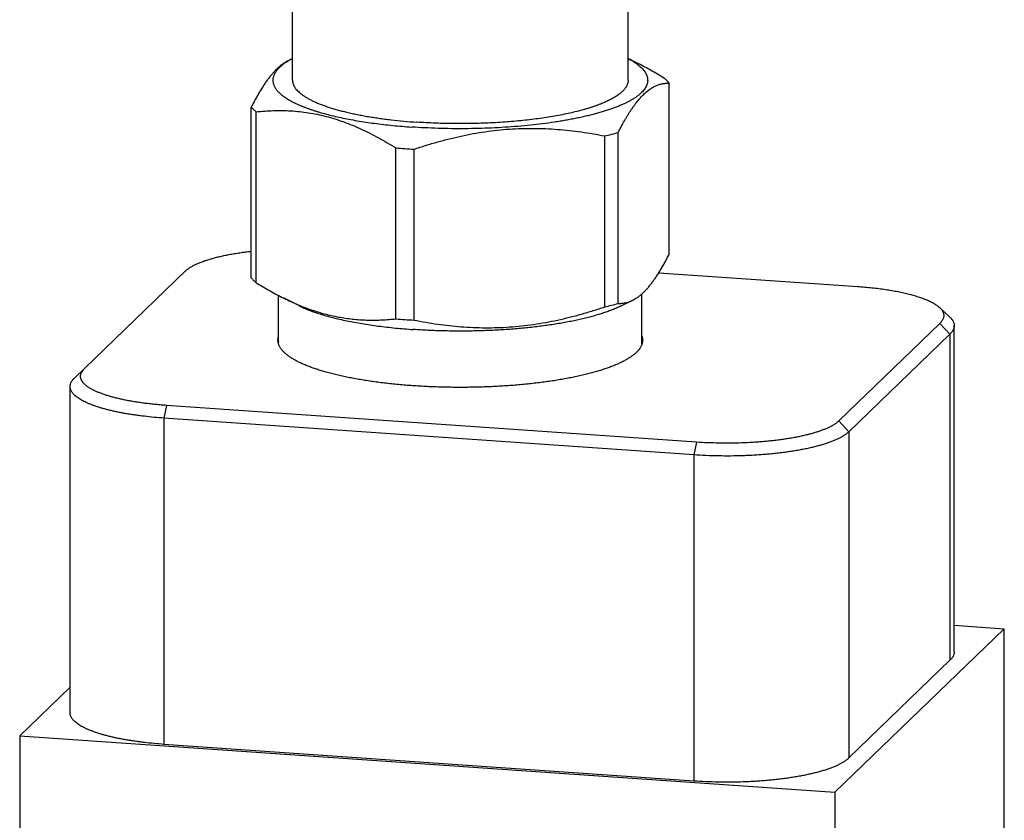
# Model space of a CAD drawing. Units: inches. Extents: x 0.3 to 21.7, y 0.3 to 16.7.
# Drawn here: x 9.5 to 12.5, y 8.6 to 10.9 of the extents above; entities that cross this region are included whole.
import ezdxf

# ---------------------------------------------------------------- set-up
doc = ezdxf.new("R2010")
doc.units = ezdxf.units.IN
doc.header["$LTSCALE"] = 1.21
doc.header["$MEASUREMENT"] = 0
doc.layers.get('0').update_dxf_attribs({"linetype": 'CONTINUOUS'})

msp = doc.modelspace()

# ---------------------------------------------------------------- linework, layer by layer
at = {"color": 7, "linetype": 'Continuous'}
for p, q in [((10.3498, 10.744), (10.3498, 11.1671)), ((11.3438, 10.744), (11.3438, 11.1671)), ((10.336, 10.8012), (10.3498, 10.808)), ((11.369, 10.7956), (11.3438, 10.808)), ((11.4659, 10.2293), (11.4659, 10.7354)), ((10.2278, 10.1584), (10.2278, 10.6645)), ((10.2423, 10.1445), (10.2423, 10.6506)), ((11.3144, 10.0831), (11.3144, 10.5892)), ((11.275, 10.0728), (11.275, 10.579)), ((10.6559, 10.0374), (10.6559, 10.5435)), ((10.7099, 10.0337), (10.7099, 10.5398)), ((9.7338, 9.8901), (10.033, 10.1791)), ((10.033, 10.1791), (10.003, 10.1512)), ((10.033, 10.1791), (10.0338, 10.1799)), ((9.7038, 9.8622), (10.003, 10.1512)), ((10.003, 10.1512), (10.004, 10.1521)), ((11.4349, 10.174), (12.0239, 10.1332)), ((10.3088, 9.9627), (10.3088, 10.1063)), ((10.3703, 10.0757), (10.3247, 10.0982)), ((11.3234, 10.0757), (11.3576, 10.0926)), ((11.3848, 9.9627), (11.3848, 10.1114)), ((12.2962, 10.0432), (12.2663, 10.071)), ((12.2672, 10.0241), (11.968, 9.7351)), ((12.2672, 10.0241), (12.2971, 9.9921)), ((12.3099, 9.0513), (12.3099, 10.0172)), ((12.2971, 9.9921), (11.9979, 9.7031)), ((12.2971, 9.9921), (12.2971, 9.0262)), ((9.7338, 9.8901), (9.7038, 9.8622)), ((9.6911, 8.8712), (9.6911, 9.8371)), ((9.977, 9.781), (9.969, 9.7433)), ((11.5467, 9.6722), (9.977, 9.781)), ((9.969, 9.7433), (9.969, 8.7774)), ((11.5386, 9.6345), (9.969, 9.7433)), ((11.968, 9.7351), (11.9979, 9.7031)), ((11.9979, 9.7031), (11.9979, 8.7372)), ((11.5467, 9.6722), (11.5386, 9.6345)), ((11.5386, 9.6345), (11.5386, 8.6686)), ((12.3099, 9.1301), (12.4582, 9.1198)), ((11.9566, 8.6353), (12.4582, 9.1198)), ((12.4582, 6.222), (12.4582, 9.1198)), ((12.2971, 9.0262), (11.9979, 8.7372)), ((9.5418, 8.8028), (9.6911, 8.9469)), ((9.5418, 8.8028), (9.5418, 5.905)), ((9.5418, 8.8028), (11.9566, 8.6353)), ((11.5386, 8.6686), (9.969, 8.7774)), ((11.9566, 8.6353), (11.9566, 5.7375))]:
    msp.add_line(p, q, dxfattribs=at)
for centre, radius, start, end in [((11.0558, 11.5072), 0.9538, 283.2861, 285.7355), ((10.8334, 12.7152), 2.1789, 265.3292, 266.036), ((10.8393, 12.8002), 2.2641, 266.0355, 266.7232), ((11.0558, 11.0011), 0.9538, 283.2861, 285.7355), ((10.8334, 12.2091), 2.1789, 265.3292, 266.036), ((10.8393, 12.2941), 2.2641, 266.0355, 266.7232), ((10.3468, 9.9581), 0.0401, 162.2149, 168.0794), ((11.3468, 9.9581), 0.0401, 12.0245, 17.7814), ((11.3002, 10.0087), 0.0982, 313.4692, 314.0065)]:
    msp.add_arc(centre, radius, start, end, dxfattribs=at)
for points, knots in [([(10.3362, 10.8013), (10.3339, 10.8002), (10.3293, 10.7977), (10.3224, 10.7933), (10.3156, 10.7883), (10.3088, 10.7825), (10.3019, 10.7761), (10.2951, 10.769), (10.2883, 10.7612), (10.2814, 10.7527), (10.2746, 10.7437), (10.2679, 10.7339), (10.2611, 10.7236), (10.2544, 10.7128), (10.2477, 10.7014), (10.241, 10.6895), (10.2343, 10.6772), (10.23, 10.6688), (10.2278, 10.6645)], [0, 0, 0, 0, 0.04362, 0.089226, 0.137067, 0.187352, 0.24025, 0.295884, 0.354326, 0.415605, 0.479704, 0.546573, 0.616128, 0.688264, 0.762856, 0.839771, 0.918866, 1, 1, 1, 1]), ([(10.3365, 10.8005), (10.3346, 10.7993), (10.3309, 10.797), (10.3256, 10.7934), (10.3207, 10.7898), (10.3162, 10.7862), (10.312, 10.7825), (10.3082, 10.7787), (10.3048, 10.775), (10.3018, 10.7712), (10.2992, 10.7674), (10.297, 10.7636), (10.2951, 10.7598), (10.2937, 10.756), (10.2926, 10.7521), (10.292, 10.7483), (10.2918, 10.7444), (10.2919, 10.7405), (10.2925, 10.7367), (10.2935, 10.7328), (10.2948, 10.729), (10.2966, 10.7252), (10.2987, 10.7213), (10.3013, 10.7175), (10.3042, 10.7138), (10.3076, 10.71), (10.3113, 10.7063), (10.3154, 10.7026), (10.3198, 10.6989), (10.3247, 10.6953), (10.3299, 10.6917), (10.3355, 10.6882), (10.3414, 10.6846), (10.3478, 10.6812), (10.3544, 10.6777), (10.3615, 10.6743), (10.3688, 10.671), (10.3766, 10.6677), (10.3846, 10.6645), (10.393, 10.6613), (10.4017, 10.6582), (10.4107, 10.6552), (10.4201, 10.6522), (10.4331, 10.6482), (10.4501, 10.6435), (10.4714, 10.6381), (10.4938, 10.6331), (10.5172, 10.6284), (10.5416, 10.624), (10.5668, 10.6199), (10.5928, 10.6163), (10.6195, 10.6129), (10.6469, 10.61), (10.6749, 10.6074), (10.6937, 10.6059), (10.7032, 10.6053)], [0, 0, 0, 0, 0.012634, 0.024722, 0.036272, 0.047295, 0.057807, 0.067825, 0.077372, 0.086475, 0.095168, 0.103489, 0.111486, 0.11921, 0.126721, 0.134083, 0.141367, 0.148644, 0.155987, 0.163465, 0.171145, 0.179087, 0.187344, 0.195965, 0.204989, 0.214451, 0.22438, 0.234798, 0.245726, 0.257177, 0.269164, 0.281696, 0.294779, 0.308416, 0.322611, 0.337362, 0.35267, 0.368531, 0.384941, 0.401896, 0.419389, 0.437414, 0.455962, 0.475026, 0.514659, 0.556232, 0.599653, 0.64482, 0.691626, 0.739953, 0.789682, 0.840685, 0.892829, 0.945982, 1, 1, 1, 1]), ([(10.3498, 10.8079), (10.3475, 10.8067), (10.343, 10.8043), (10.3386, 10.8018), (10.3365, 10.8005)], [0, 0, 0, 0, 0.510966, 1, 1, 1, 1]), ([(11.344, 10.8079), (11.3469, 10.8064), (11.3524, 10.8034), (11.3603, 10.7987), (11.3675, 10.7939), (11.3741, 10.789), (11.3799, 10.7841), (11.3851, 10.7791), (11.3897, 10.7741), (11.3935, 10.7691), (11.3966, 10.764), (11.3986, 10.7596), (11.3999, 10.7562), (11.4006, 10.7536), (11.4012, 10.751), (11.4016, 10.7484), (11.4018, 10.7459), (11.4019, 10.7433), (11.4017, 10.7407), (11.4014, 10.7381), (11.4009, 10.7356), (11.4002, 10.733), (11.3994, 10.7304), (11.398, 10.727), (11.3958, 10.7226), (11.3924, 10.7175), (11.3884, 10.7125), (11.3837, 10.7075), (11.3783, 10.7025), (11.3722, 10.6976), (11.3655, 10.6928), (11.358, 10.688), (11.35, 10.6833), (11.3413, 10.6787), (11.3319, 10.6742), (11.322, 10.6697), (11.3114, 10.6654), (11.3002, 10.6611), (11.2885, 10.657), (11.2761, 10.653), (11.2633, 10.649), (11.2499, 10.6452), (11.2359, 10.6416), (11.2215, 10.638), (11.2066, 10.6346), (11.1913, 10.6314), (11.1755, 10.6282), (11.1592, 10.6253), (11.1426, 10.6225), (11.1197, 10.6189), (11.0903, 10.6148), (11.054, 10.6106), (11.0167, 10.6072), (10.9785, 10.6044), (10.9396, 10.6023), (10.9002, 10.6009), (10.8606, 10.6003), (10.8209, 10.6004), (10.7813, 10.6013), (10.7421, 10.6029), (10.7161, 10.6044), (10.7032, 10.6053)], [0, 0, 0, 0, 0.011673, 0.022714, 0.03313, 0.042932, 0.052138, 0.060771, 0.068866, 0.076464, 0.08362, 0.090402, 0.09368, 0.096895, 0.100061, 0.10319, 0.106296, 0.109392, 0.112492, 0.115609, 0.118758, 0.121952, 0.125202, 0.128521, 0.135404, 0.142683, 0.150422, 0.15867, 0.167468, 0.176845, 0.186825, 0.197423, 0.208648, 0.220507, 0.233001, 0.246128, 0.259885, 0.274264, 0.289256, 0.304851, 0.321035, 0.337796, 0.355116, 0.372981, 0.39137, 0.410266, 0.429648, 0.449496, 0.469787, 0.490498, 0.533089, 0.577072, 0.622245, 0.668394, 0.715301, 0.762742, 0.810492, 0.858321, 0.906, 0.953302, 1, 1, 1, 1]), ([(11.4514, 10.7494), (11.4446, 10.7536), (11.431, 10.7619), (11.4037, 10.7777), (11.3829, 10.7887), (11.3689, 10.7957)], [0, 0, 0, 0, 0.253227, 0.504398, 1, 1, 1, 1]), ([(10.3498, 10.744), (10.3498, 10.7432), (10.3499, 10.7414), (10.3502, 10.7388), (10.3507, 10.7361), (10.3515, 10.7335), (10.3524, 10.7309), (10.354, 10.7273), (10.3559, 10.7238), (10.3582, 10.7204), (10.3609, 10.7169), (10.3648, 10.7126), (10.3701, 10.7075), (10.3763, 10.7025), (10.3833, 10.6976), (10.391, 10.6927), (10.3995, 10.6879), (10.4087, 10.6833), (10.4186, 10.6787), (10.4293, 10.6742), (10.4407, 10.6698), (10.4527, 10.6656), (10.4654, 10.6615), (10.4787, 10.6576), (10.4927, 10.6537), (10.5072, 10.6501), (10.5224, 10.6466), (10.538, 10.6432), (10.5542, 10.64), (10.5708, 10.637), (10.588, 10.6342), (10.6055, 10.6315), (10.6235, 10.6291), (10.6481, 10.626), (10.6797, 10.6227), (10.7053, 10.6207), (10.7182, 10.6198)], [0, 0, 0, 0, 0.006481, 0.013, 0.019594, 0.026297, 0.033144, 0.040166, 0.05484, 0.062549, 0.070532, 0.087387, 0.105528, 0.125045, 0.145998, 0.168431, 0.192369, 0.217821, 0.24479, 0.273264, 0.303229, 0.334658, 0.367524, 0.40179, 0.437416, 0.474359, 0.512571, 0.552, 0.592593, 0.634291, 0.677034, 0.72076, 0.765405, 0.810901, 0.904169, 1, 1, 1, 1]), ([(11.3438, 10.744), (11.3438, 10.7428), (11.3437, 10.7403), (11.3431, 10.7366), (11.3421, 10.7329), (11.3406, 10.7293), (11.3388, 10.7256), (11.3365, 10.722), (11.3339, 10.7183), (11.3308, 10.7147), (11.3274, 10.7112), (11.3236, 10.7076), (11.3193, 10.7041), (11.3147, 10.7006), (11.3097, 10.6972), (11.3044, 10.6938), (11.2986, 10.6904), (11.2925, 10.6871), (11.286, 10.6838), (11.2792, 10.6806), (11.272, 10.6774), (11.2645, 10.6743), (11.2566, 10.6712), (11.2484, 10.6682), (11.2398, 10.6653), (11.2309, 10.6624), (11.2218, 10.6596), (11.2089, 10.6559), (11.1922, 10.6514), (11.1712, 10.6465), (11.1491, 10.6418), (11.1261, 10.6375), (11.1021, 10.6336), (11.0773, 10.63), (11.0518, 10.6268), (11.0255, 10.6239), (10.9987, 10.6215), (10.9714, 10.6194), (10.9437, 10.6178), (10.9157, 10.6166), (10.8874, 10.6158), (10.859, 10.6154), (10.8306, 10.6154), (10.8022, 10.6159), (10.774, 10.6167), (10.746, 10.618), (10.7274, 10.6191), (10.7182, 10.6198)], [0, 0, 0, 0, 0.005558, 0.011178, 0.016922, 0.022846, 0.029001, 0.035431, 0.042175, 0.049266, 0.05673, 0.064589, 0.072861, 0.081559, 0.090694, 0.100274, 0.110303, 0.120786, 0.131724, 0.143117, 0.154963, 0.167259, 0.180003, 0.193188, 0.206809, 0.22086, 0.235334, 0.250221, 0.281203, 0.31373, 0.347718, 0.383073, 0.419697, 0.457484, 0.496325, 0.536106, 0.576706, 0.618005, 0.659878, 0.702196, 0.744833, 0.787656, 0.830535, 0.87334, 0.915939, 0.958202, 1, 1, 1, 1]), ([(11.3144, 10.5892), (11.3175, 10.5951), (11.3236, 10.6068), (11.3314, 10.621), (11.3377, 10.6319), (11.3424, 10.6397), (11.3472, 10.6473), (11.3519, 10.6546), (11.3566, 10.6616), (11.3614, 10.6684), (11.3661, 10.6748), (11.3709, 10.6809), (11.3757, 10.6867), (11.3805, 10.6922), (11.3853, 10.6974), (11.3916, 10.7037), (11.3994, 10.7107), (11.409, 10.718), (11.4171, 10.723), (11.4235, 10.7263), (11.4283, 10.7285), (11.433, 10.7303), (11.4378, 10.7319), (11.4425, 10.7331), (11.4472, 10.7341), (11.4519, 10.7348), (11.4566, 10.7353), (11.4612, 10.7355), (11.4643, 10.7355), (11.4659, 10.7354)], [0, 0, 0, 0, 0.090403, 0.177517, 0.219745, 0.261035, 0.301351, 0.340659, 0.378929, 0.416133, 0.452252, 0.487267, 0.521172, 0.553964, 0.58565, 0.616246, 0.674267, 0.728345, 0.778925, 0.803082, 0.826578, 0.849492, 0.871905, 0.893893, 0.915534, 0.936901, 0.95806, 0.979074, 1, 1, 1, 1]), ([(11.4514, 10.7494), (11.4528, 10.7483), (11.4554, 10.746), (11.4592, 10.7425), (11.4627, 10.739), (11.4648, 10.7366), (11.4659, 10.7354)], [0, 0, 0, 0, 0.265007, 0.519778, 0.764644, 1, 1, 1, 1]), ([(10.2278, 10.6645), (10.2288, 10.6633), (10.231, 10.6609), (10.2345, 10.6574), (10.2382, 10.654), (10.2409, 10.6517), (10.2423, 10.6506)], [0, 0, 0, 0, 0.235356, 0.480222, 0.734993, 1, 1, 1, 1]), ([(10.2423, 10.6506), (10.2507, 10.6515), (10.2677, 10.6529), (10.2932, 10.6542), (10.3189, 10.6544), (10.3448, 10.6535), (10.3708, 10.6514), (10.3969, 10.648), (10.4231, 10.6432), (10.4493, 10.6371), (10.4755, 10.6296), (10.5016, 10.6208), (10.5277, 10.6107), (10.5537, 10.5994), (10.5795, 10.5869), (10.6052, 10.5734), (10.6307, 10.5589), (10.6475, 10.5487), (10.6559, 10.5435)], [0, 0, 0, 0, 0.058409, 0.117036, 0.175949, 0.235228, 0.294959, 0.355233, 0.416139, 0.477759, 0.540158, 0.603383, 0.667458, 0.732384, 0.798142, 0.864696, 0.932, 1, 1, 1, 1]), ([(10.7099, 10.5398), (10.7214, 10.5436), (10.7445, 10.5511), (10.7794, 10.5614), (10.8145, 10.5707), (10.8498, 10.5789), (10.8853, 10.586), (10.9209, 10.5918), (10.9566, 10.5963), (10.9924, 10.5995), (11.0281, 10.6013), (11.0639, 10.6017), (11.0995, 10.6008), (11.135, 10.5987), (11.1703, 10.5954), (11.2171, 10.5895), (11.2519, 10.5835), (11.275, 10.579)], [0, 0, 0, 0, 0.063518, 0.126938, 0.190247, 0.253433, 0.316485, 0.37939, 0.44214, 0.50473, 0.567156, 0.629419, 0.691523, 0.753478, 0.815293, 0.876978, 1, 1, 1, 1]), ([(10.0338, 10.1799), (10.0347, 10.1807), (10.0366, 10.1823), (10.0395, 10.1847), (10.0427, 10.187), (10.0461, 10.1893), (10.0498, 10.1916), (10.0538, 10.1938), (10.0579, 10.1961), (10.0623, 10.1982), (10.067, 10.2004), (10.0718, 10.2025), (10.0769, 10.2046), (10.0841, 10.2074), (10.0937, 10.2108), (10.1058, 10.2146), (10.1187, 10.2182), (10.1324, 10.2216), (10.1468, 10.2249), (10.1619, 10.2279), (10.1775, 10.2307), (10.1938, 10.2333), (10.2106, 10.2356), (10.222, 10.237), (10.2278, 10.2376)], [0, 0, 0, 0, 0.017502, 0.035888, 0.055183, 0.075405, 0.09657, 0.118686, 0.14176, 0.165793, 0.190785, 0.216731, 0.243626, 0.271463, 0.329912, 0.391982, 0.457546, 0.526457, 0.598552, 0.67365, 0.751556, 0.832063, 0.914954, 1, 1, 1, 1]), ([(11.3575, 10.0925), (11.3598, 10.0937), (11.3644, 10.0962), (11.3712, 10.1006), (11.3781, 10.1056), (11.3849, 10.1113), (11.3917, 10.1178), (11.3986, 10.1249), (11.4054, 10.1327), (11.4122, 10.1411), (11.419, 10.1502), (11.4258, 10.1599), (11.4326, 10.1702), (11.4393, 10.1811), (11.446, 10.1925), (11.4527, 10.2043), (11.4593, 10.2167), (11.4637, 10.2251), (11.4659, 10.2293)], [0, 0, 0, 0, 0.04362, 0.089226, 0.137067, 0.187352, 0.24025, 0.295884, 0.354326, 0.415605, 0.479704, 0.546573, 0.616128, 0.688264, 0.762856, 0.839771, 0.918866, 1, 1, 1, 1]), ([(10.2278, 10.1584), (10.2288, 10.1572), (10.231, 10.1548), (10.2345, 10.1513), (10.2382, 10.1479), (10.2409, 10.1456), (10.2423, 10.1445)], [0, 0, 0, 0, 0.235356, 0.480222, 0.734993, 1, 1, 1, 1]), ([(10.2423, 10.1445), (10.249, 10.1402), (10.2626, 10.132), (10.29, 10.1162), (10.3108, 10.1051), (10.3248, 10.0982)], [0, 0, 0, 0, 0.253227, 0.504398, 1, 1, 1, 1]), ([(12.0239, 10.1332), (12.031, 10.1327), (12.0451, 10.1316), (12.066, 10.1296), (12.0863, 10.1272), (12.106, 10.1245), (12.1249, 10.1215), (12.1431, 10.1181), (12.1604, 10.1145), (12.1742, 10.1112), (12.1847, 10.1084), (12.1922, 10.1063), (12.1995, 10.1041), (12.2065, 10.1018), (12.2132, 10.0995), (12.2196, 10.0972), (12.2257, 10.0948), (12.2315, 10.0923), (12.237, 10.0898), (12.2422, 10.0872), (12.247, 10.0846), (12.2516, 10.082), (12.2557, 10.0793), (12.2596, 10.0766), (12.2631, 10.0739), (12.2653, 10.072), (12.2663, 10.071)], [0, 0, 0, 0, 0.084502, 0.167301, 0.24808, 0.32653, 0.402358, 0.475282, 0.545041, 0.61139, 0.643217, 0.674111, 0.704049, 0.733008, 0.760969, 0.787915, 0.813832, 0.838706, 0.86253, 0.885297, 0.907006, 0.927661, 0.94727, 0.965846, 0.983413, 1, 1, 1, 1]), ([(10.3248, 10.0982), (10.3384, 10.0915), (10.359, 10.082), (10.3868, 10.0708), (10.4077, 10.0633), (10.4286, 10.0566), (10.4495, 10.0508), (10.4704, 10.0458), (10.4913, 10.0418), (10.5121, 10.0385), (10.5329, 10.0361), (10.5537, 10.0345), (10.5743, 10.0337), (10.5949, 10.0336), (10.6153, 10.0342), (10.6357, 10.0355), (10.6492, 10.0367), (10.6559, 10.0374)], [0, 0, 0, 0, 0.133159, 0.198717, 0.26358, 0.327757, 0.391269, 0.454146, 0.516432, 0.578177, 0.639437, 0.70027, 0.760736, 0.820891, 0.880789, 0.940478, 1, 1, 1, 1]), ([(11.3144, 10.0831), (11.3162, 10.083), (11.3198, 10.083), (11.3251, 10.0833), (11.3305, 10.0839), (11.3358, 10.0849), (11.3412, 10.0862), (11.3467, 10.0879), (11.3521, 10.09), (11.3557, 10.0917), (11.3575, 10.0925)], [0, 0, 0, 0, 0.119392, 0.239416, 0.360499, 0.483123, 0.607814, 0.735132, 0.865663, 1, 1, 1, 1]), ([(10.3703, 10.0757), (10.3725, 10.0746), (10.377, 10.0725), (10.3839, 10.0694), (10.3911, 10.0663), (10.3986, 10.0633), (10.4065, 10.0603), (10.4175, 10.0564), (10.4319, 10.0516), (10.4501, 10.0462), (10.4694, 10.041), (10.4897, 10.0361), (10.5109, 10.0315), (10.533, 10.0272), (10.556, 10.0231), (10.5797, 10.0194), (10.6041, 10.016), (10.6292, 10.0129), (10.6549, 10.0102), (10.6811, 10.0078), (10.6987, 10.0065), (10.7076, 10.0058)], [0, 0, 0, 0, 0.021153, 0.043072, 0.065753, 0.089192, 0.11338, 0.138311, 0.190362, 0.245258, 0.3029, 0.363171, 0.425945, 0.491085, 0.558444, 0.627866, 0.699188, 0.772241, 0.846849, 0.922832, 1, 1, 1, 1]), ([(11.3234, 10.0757), (11.3198, 10.0739), (11.3122, 10.0704), (11.3005, 10.0654), (11.2879, 10.0605), (11.2745, 10.0558), (11.2604, 10.0512), (11.2455, 10.0468), (11.2299, 10.0425), (11.2136, 10.0384), (11.1967, 10.0345), (11.1792, 10.0308), (11.1611, 10.0273), (11.1424, 10.0239), (11.1232, 10.0208), (11.1035, 10.0179), (11.0833, 10.0152), (11.0627, 10.0128), (11.0418, 10.0105), (11.0132, 10.0078), (10.9768, 10.005), (10.9324, 10.0027), (10.8874, 10.0013), (10.8422, 10.0009), (10.797, 10.0015), (10.7521, 10.0031), (10.7223, 10.0048), (10.7076, 10.0058)], [0, 0, 0, 0, 0.019365, 0.039858, 0.061469, 0.084178, 0.107964, 0.132799, 0.158652, 0.18549, 0.213276, 0.24197, 0.271529, 0.301909, 0.333064, 0.364945, 0.397501, 0.43068, 0.46443, 0.498696, 0.568548, 0.63978, 0.711922, 0.784496, 0.85702, 0.929013, 1, 1, 1, 1]), ([(10.7099, 10.0337), (10.7329, 10.0291), (10.7678, 10.0231), (10.8145, 10.0172), (10.8499, 10.0139), (10.8853, 10.0118), (10.921, 10.0109), (10.9567, 10.0113), (10.9925, 10.0131), (11.0282, 10.0163), (11.064, 10.0208), (11.0996, 10.0266), (11.1351, 10.0337), (11.1704, 10.0419), (11.2055, 10.0512), (11.2404, 10.0615), (11.2635, 10.069), (11.275, 10.0728)], [0, 0, 0, 0, 0.123022, 0.184707, 0.246522, 0.308477, 0.370581, 0.432844, 0.49527, 0.55786, 0.62061, 0.683515, 0.746567, 0.809753, 0.873062, 0.936482, 1, 1, 1, 1]), ([(12.2663, 10.071), (12.2673, 10.0701), (12.2692, 10.0683), (12.2717, 10.0654), (12.2739, 10.0624), (12.2756, 10.0595), (12.2771, 10.0566), (12.2781, 10.0536), (12.2787, 10.0506), (12.279, 10.0476), (12.2788, 10.0446), (12.2783, 10.0416), (12.2774, 10.0387), (12.2761, 10.0357), (12.2744, 10.0328), (12.2724, 10.0298), (12.2699, 10.0269), (12.2681, 10.0251), (12.2672, 10.0241)], [0, 0, 0, 0, 0.074963, 0.145568, 0.21216, 0.275163, 0.335098, 0.392583, 0.44833, 0.503124, 0.557798, 0.613191, 0.670107, 0.729279, 0.791352, 0.856878, 0.926309, 1, 1, 1, 1]), ([(12.2962, 10.0432), (12.2973, 10.0422), (12.2994, 10.0402), (12.3022, 10.0369), (12.3042, 10.0342), (12.3055, 10.032), (12.3067, 10.0299), (12.308, 10.0272), (12.3089, 10.0244), (12.3094, 10.0222), (12.3097, 10.0205), (12.3099, 10.0189), (12.3099, 10.0178), (12.3099, 10.0172)], [0, 0, 0, 0, 0.149238, 0.289655, 0.421962, 0.485362, 0.547084, 0.666031, 0.780131, 0.835849, 0.890926, 0.945572, 1, 1, 1, 1]), ([(12.3099, 10.0172), (12.3099, 10.0167), (12.3099, 10.0156), (12.3097, 10.0135), (12.3091, 10.0108), (12.3081, 10.0077), (12.307, 10.0051), (12.3058, 10.003), (12.3046, 10.0009), (12.3027, 9.9982), (12.3001, 9.9951), (12.2981, 9.9931), (12.2971, 9.9921)], [0, 0, 0, 0, 0.054865, 0.109935, 0.221435, 0.336099, 0.455335, 0.517079, 0.580414, 0.712317, 0.851952, 1, 1, 1, 1]), ([(10.3068, 9.9742), (10.3068, 9.9752), (10.3069, 9.9771), (10.3073, 9.98), (10.3078, 9.9828), (10.3084, 9.9847), (10.3087, 9.9857)], [0, 0, 0, 0, 0.246421, 0.494289, 0.745026, 1, 1, 1, 1]), ([(10.309, 9.9618), (10.3086, 9.9628), (10.308, 9.9648), (10.3073, 9.9679), (10.3069, 9.9711), (10.3068, 9.9732), (10.3068, 9.9742)], [0, 0, 0, 0, 0.25579, 0.506654, 0.754172, 1, 1, 1, 1]), ([(11.3868, 9.9742), (11.3868, 9.9732), (11.3867, 9.9711), (11.3863, 9.9679), (11.3857, 9.9648), (11.385, 9.9627), (11.3847, 9.9617)], [0, 0, 0, 0, 0.245802, 0.493305, 0.744174, 1, 1, 1, 1]), ([(11.385, 9.9857), (11.3853, 9.9847), (11.3858, 9.9828), (11.3864, 9.98), (11.3868, 9.9771), (11.3868, 9.9752), (11.3868, 9.9742)], [0, 0, 0, 0, 0.254948, 0.505681, 0.753561, 1, 1, 1, 1]), ([(10.3258, 9.9374), (10.3248, 9.9384), (10.3228, 9.9404), (10.3201, 9.9434), (10.3176, 9.9464), (10.3153, 9.9494), (10.3133, 9.9525), (10.3116, 9.9556), (10.3101, 9.9586), (10.3093, 9.9607), (10.309, 9.9618)], [0, 0, 0, 0, 0.142184, 0.278817, 0.41016, 0.536521, 0.658252, 0.77576, 0.889505, 1, 1, 1, 1]), ([(11.3847, 9.9617), (11.3843, 9.9607), (11.3835, 9.9587), (11.3821, 9.9557), (11.3804, 9.9527), (11.3778, 9.9487), (11.3748, 9.9447), (11.3713, 9.9409), (11.3694, 9.939), (11.3684, 9.938)], [0, 0, 0, 0, 0.110915, 0.225, 0.342745, 0.46459, 0.72201, 0.858318, 1, 1, 1, 1]), ([(11.3678, 9.9374), (11.3668, 9.9365), (11.3647, 9.9346), (11.3615, 9.9319), (11.3581, 9.9292), (11.3544, 9.9265), (11.3506, 9.9238), (11.3465, 9.9212), (11.3422, 9.9185), (11.3361, 9.915), (11.328, 9.9107), (11.3177, 9.9057), (11.3065, 9.9008), (11.2946, 9.896), (11.2819, 9.8913), (11.2685, 9.8868), (11.2544, 9.8825), (11.2397, 9.8782), (11.2243, 9.8742), (11.2082, 9.8703), (11.1916, 9.8666), (11.1744, 9.863), (11.1566, 9.8597), (11.1383, 9.8565), (11.1196, 9.8535), (11.1004, 9.8508), (11.0807, 9.8482), (11.0607, 9.8458), (11.0403, 9.8437), (11.0126, 9.8411), (10.9772, 9.8384), (10.9342, 9.8361), (10.8906, 9.8347), (10.8467, 9.8343), (10.8028, 9.8347), (10.7592, 9.8361), (10.7162, 9.8384), (10.6809, 9.8411), (10.6531, 9.8437), (10.6328, 9.8458), (10.6127, 9.8482), (10.5931, 9.8508), (10.5739, 9.8536), (10.5552, 9.8565), (10.5369, 9.8597), (10.5191, 9.8631), (10.5019, 9.8666), (10.4853, 9.8703), (10.4693, 9.8742), (10.4539, 9.8783), (10.4391, 9.8825), (10.425, 9.8869), (10.4116, 9.8914), (10.399, 9.896), (10.3871, 9.9008), (10.3759, 9.9057), (10.3655, 9.9107), (10.356, 9.9159), (10.3472, 9.9211), (10.3393, 9.9264), (10.3322, 9.9318), (10.3278, 9.9355), (10.3258, 9.9374)], [0, 0, 0, 0, 0.003776, 0.007693, 0.011753, 0.015959, 0.020314, 0.024819, 0.029476, 0.034287, 0.044369, 0.055068, 0.066382, 0.078307, 0.090833, 0.103949, 0.117643, 0.1319, 0.146701, 0.16203, 0.177865, 0.194185, 0.210968, 0.228189, 0.245825, 0.263849, 0.282234, 0.300954, 0.319979, 0.339282, 0.378601, 0.418669, 0.459241, 0.500066, 0.54089, 0.58146, 0.621525, 0.66084, 0.68014, 0.699163, 0.717879, 0.736261, 0.754281, 0.771913, 0.78913, 0.805909, 0.822224, 0.838054, 0.853378, 0.868174, 0.882425, 0.896114, 0.909224, 0.921745, 0.933663, 0.944971, 0.955664, 0.96574, 0.975201, 0.984055, 0.992314, 1, 1, 1, 1]), ([(9.977, 9.781), (9.9716, 9.7814), (9.9609, 9.7822), (9.945, 9.7837), (9.9293, 9.7853), (9.914, 9.7871), (9.8991, 9.7892), (9.8845, 9.7914), (9.8704, 9.7938), (9.8568, 9.7963), (9.8437, 9.7991), (9.8311, 9.802), (9.819, 9.805), (9.8076, 9.8082), (9.7968, 9.8116), (9.7866, 9.8151), (9.7771, 9.8187), (9.7683, 9.8224), (9.7615, 9.8256), (9.7563, 9.8283), (9.7528, 9.8303), (9.7494, 9.8323), (9.7462, 9.8343), (9.7432, 9.8363), (9.7404, 9.8384), (9.7377, 9.8404), (9.7353, 9.8425), (9.7331, 9.8446), (9.7311, 9.8468), (9.7292, 9.8489), (9.7276, 9.8511), (9.7262, 9.8532), (9.725, 9.8554), (9.724, 9.8576), (9.7232, 9.8597), (9.7226, 9.8619), (9.7222, 9.8641), (9.722, 9.8663), (9.7221, 9.8685), (9.7223, 9.8707), (9.7228, 9.8729), (9.7234, 9.8751), (9.7246, 9.878), (9.7262, 9.8809), (9.7281, 9.8837), (9.7298, 9.8859), (9.7317, 9.888), (9.7331, 9.8894), (9.7338, 9.8901)], [0, 0, 0, 0, 0.052785, 0.104806, 0.155945, 0.206091, 0.255135, 0.30297, 0.349496, 0.394614, 0.438232, 0.480262, 0.520623, 0.55924, 0.596046, 0.63098, 0.663994, 0.695048, 0.724117, 0.737905, 0.751193, 0.763985, 0.776284, 0.788093, 0.799421, 0.810276, 0.820669, 0.830614, 0.84013, 0.849236, 0.857957, 0.866323, 0.874368, 0.882131, 0.889655, 0.896991, 0.904192, 0.911313, 0.918415, 0.925556, 0.932795, 0.940188, 0.947787, 0.963776, 0.972257, 0.981104, 0.990344, 1, 1, 1, 1]), ([(9.6911, 9.8371), (9.6911, 9.8376), (9.6911, 9.8387), (9.6913, 9.8408), (9.6918, 9.8435), (9.6928, 9.8467), (9.694, 9.8493), (9.6951, 9.8514), (9.6964, 9.8535), (9.6983, 9.8561), (9.7009, 9.8592), (9.7028, 9.8612), (9.7038, 9.8622)], [0, 0, 0, 0, 0.054865, 0.109935, 0.221435, 0.336099, 0.455335, 0.517079, 0.580414, 0.712317, 0.851952, 1, 1, 1, 1]), ([(9.969, 9.7433), (9.9592, 9.744), (9.94, 9.7456), (9.9161, 9.7481), (9.8975, 9.7504), (9.884, 9.7522), (9.8708, 9.7542), (9.8578, 9.7563), (9.8453, 9.7586), (9.8331, 9.761), (9.8212, 9.7635), (9.8098, 9.7662), (9.7989, 9.769), (9.7883, 9.7718), (9.7783, 9.7748), (9.7687, 9.7779), (9.7596, 9.7811), (9.751, 9.7844), (9.743, 9.7878), (9.7355, 9.7912), (9.7285, 9.7948), (9.7221, 9.7984), (9.7163, 9.802), (9.711, 9.8058), (9.7064, 9.8095), (9.7023, 9.8134), (9.6989, 9.8172), (9.6961, 9.8211), (9.6942, 9.8245), (9.693, 9.8272), (9.6923, 9.8291), (9.6918, 9.8311), (9.6914, 9.8331), (9.6911, 9.8351), (9.6911, 9.8364), (9.6911, 9.8371)], [0, 0, 0, 0, 0.095831, 0.1891, 0.234597, 0.279242, 0.322968, 0.365712, 0.40741, 0.448002, 0.487432, 0.525644, 0.562587, 0.598214, 0.63248, 0.665346, 0.696776, 0.72674, 0.755215, 0.782184, 0.807636, 0.831574, 0.854007, 0.874961, 0.894477, 0.912619, 0.929473, 0.945159, 0.959834, 0.966856, 0.973703, 0.980406, 0.987, 0.993519, 1, 1, 1, 1]), ([(11.968, 9.7351), (11.9672, 9.7344), (11.9657, 9.733), (11.9632, 9.7309), (11.9605, 9.7288), (11.9576, 9.7268), (11.9545, 9.7247), (11.9513, 9.7227), (11.9478, 9.7207), (11.9442, 9.7188), (11.9404, 9.7168), (11.9349, 9.7142), (11.9277, 9.711), (11.9184, 9.7074), (11.9084, 9.7039), (11.8978, 9.7005), (11.8866, 9.6972), (11.8748, 9.6941), (11.8624, 9.6912), (11.8494, 9.6884), (11.8359, 9.6857), (11.822, 9.6833), (11.8076, 9.681), (11.7928, 9.6789), (11.7776, 9.677), (11.762, 9.6753), (11.7462, 9.6738), (11.7301, 9.6725), (11.7082, 9.6711), (11.6805, 9.6698), (11.6469, 9.6691), (11.6133, 9.6692), (11.5798, 9.6702), (11.5577, 9.6714), (11.5467, 9.6722)], [0, 0, 0, 0, 0.007176, 0.014674, 0.022504, 0.030671, 0.039184, 0.048045, 0.057257, 0.066824, 0.076745, 0.087022, 0.108633, 0.131644, 0.156032, 0.181762, 0.208795, 0.237085, 0.26658, 0.297224, 0.328955, 0.36171, 0.395419, 0.430012, 0.465414, 0.501548, 0.538336, 0.575695, 0.613544, 0.690369, 0.768125, 0.846116, 0.923639, 1, 1, 1, 1]), ([(11.9979, 9.7031), (11.9971, 9.7023), (11.9954, 9.7008), (11.9927, 9.6985), (11.9898, 9.6962), (11.9866, 9.694), (11.9833, 9.6918), (11.9797, 9.6896), (11.976, 9.6874), (11.972, 9.6853), (11.9678, 9.6831), (11.9634, 9.6811), (11.9589, 9.679), (11.9524, 9.6762), (11.9439, 9.6729), (11.933, 9.669), (11.9215, 9.6653), (11.9092, 9.6618), (11.8963, 9.6584), (11.8828, 9.6552), (11.8687, 9.6521), (11.854, 9.6493), (11.8388, 9.6466), (11.8231, 9.6441), (11.8069, 9.6418), (11.7904, 9.6398), (11.7734, 9.6379), (11.7562, 9.6363), (11.7386, 9.6349), (11.7208, 9.6337), (11.7028, 9.6327), (11.6785, 9.6317), (11.6479, 9.6311), (11.6112, 9.6312), (11.5748, 9.6323), (11.5506, 9.6337), (11.5386, 9.6345)], [0, 0, 0, 0, 0.007176, 0.014674, 0.022504, 0.030671, 0.039183, 0.048044, 0.057257, 0.066824, 0.076745, 0.087021, 0.097651, 0.108634, 0.131645, 0.156033, 0.181763, 0.208796, 0.237086, 0.266581, 0.297224, 0.328955, 0.36171, 0.395419, 0.430012, 0.465414, 0.501548, 0.538335, 0.575695, 0.613543, 0.651797, 0.69037, 0.768126, 0.846116, 0.923639, 1, 1, 1, 1]), ([(12.3099, 9.0513), (12.3099, 9.0508), (12.3099, 9.0497), (12.3097, 9.0476), (12.3091, 9.0449), (12.3081, 9.0417), (12.307, 9.0391), (12.3058, 9.0371), (12.3046, 9.0349), (12.3027, 9.0323), (12.3001, 9.0292), (12.2981, 9.0272), (12.2971, 9.0262)], [0, 0, 0, 0, 0.054865, 0.109935, 0.221435, 0.336099, 0.455335, 0.51708, 0.580414, 0.712317, 0.851952, 1, 1, 1, 1]), ([(9.969, 8.7774), (9.9592, 8.7781), (9.94, 8.7796), (9.9161, 8.7821), (9.8975, 8.7844), (9.884, 8.7863), (9.8708, 8.7883), (9.8578, 8.7904), (9.8453, 8.7927), (9.8331, 8.7951), (9.8212, 8.7976), (9.8098, 8.8003), (9.7989, 8.803), (9.7883, 8.8059), (9.7783, 8.8089), (9.7687, 8.812), (9.7596, 8.8152), (9.751, 8.8185), (9.743, 8.8218), (9.7355, 8.8253), (9.7285, 8.8288), (9.7221, 8.8324), (9.7163, 8.8361), (9.711, 8.8398), (9.7064, 8.8436), (9.7023, 8.8474), (9.6989, 8.8513), (9.6961, 8.8552), (9.6942, 8.8586), (9.693, 8.8612), (9.6923, 8.8632), (9.6918, 8.8652), (9.6914, 8.8672), (9.6911, 8.8692), (9.6911, 8.8705), (9.6911, 8.8712)], [0, 0, 0, 0, 0.095831, 0.1891, 0.234597, 0.279242, 0.322969, 0.365712, 0.40741, 0.448003, 0.487432, 0.525645, 0.562588, 0.598215, 0.632481, 0.665346, 0.696776, 0.726741, 0.755216, 0.782184, 0.807637, 0.831574, 0.854007, 0.874961, 0.894477, 0.912619, 0.929473, 0.945159, 0.959834, 0.966856, 0.973703, 0.980406, 0.987, 0.993519, 1, 1, 1, 1]), ([(11.9979, 8.7372), (11.9971, 8.7364), (11.9954, 8.7348), (11.9927, 8.7326), (11.9898, 8.7303), (11.9866, 8.7281), (11.9833, 8.7259), (11.9797, 8.7237), (11.976, 8.7215), (11.972, 8.7193), (11.9678, 8.7172), (11.9634, 8.7151), (11.9589, 8.7131), (11.9524, 8.7103), (11.9439, 8.7069), (11.933, 8.7031), (11.9215, 8.6994), (11.9092, 8.6959), (11.8963, 8.6925), (11.8828, 8.6893), (11.8687, 8.6862), (11.854, 8.6833), (11.8388, 8.6807), (11.8231, 8.6782), (11.8069, 8.6759), (11.7904, 8.6739), (11.7734, 8.672), (11.7562, 8.6704), (11.7386, 8.6689), (11.7208, 8.6677), (11.7028, 8.6668), (11.6785, 8.6658), (11.6479, 8.6652), (11.6112, 8.6653), (11.5748, 8.6664), (11.5506, 8.6677), (11.5386, 8.6686)], [0, 0, 0, 0, 0.007176, 0.014674, 0.022504, 0.030671, 0.039183, 0.048044, 0.057257, 0.066824, 0.076745, 0.087021, 0.097651, 0.108634, 0.131645, 0.156033, 0.181763, 0.208796, 0.237086, 0.266581, 0.297224, 0.328955, 0.36171, 0.395419, 0.430012, 0.465414, 0.501548, 0.538335, 0.575695, 0.613543, 0.651797, 0.69037, 0.768126, 0.846116, 0.923639, 1, 1, 1, 1])]:
    msp.add_open_spline(points, degree=3, knots=knots, dxfattribs=at)

doc.saveas('drawing.dxf')
